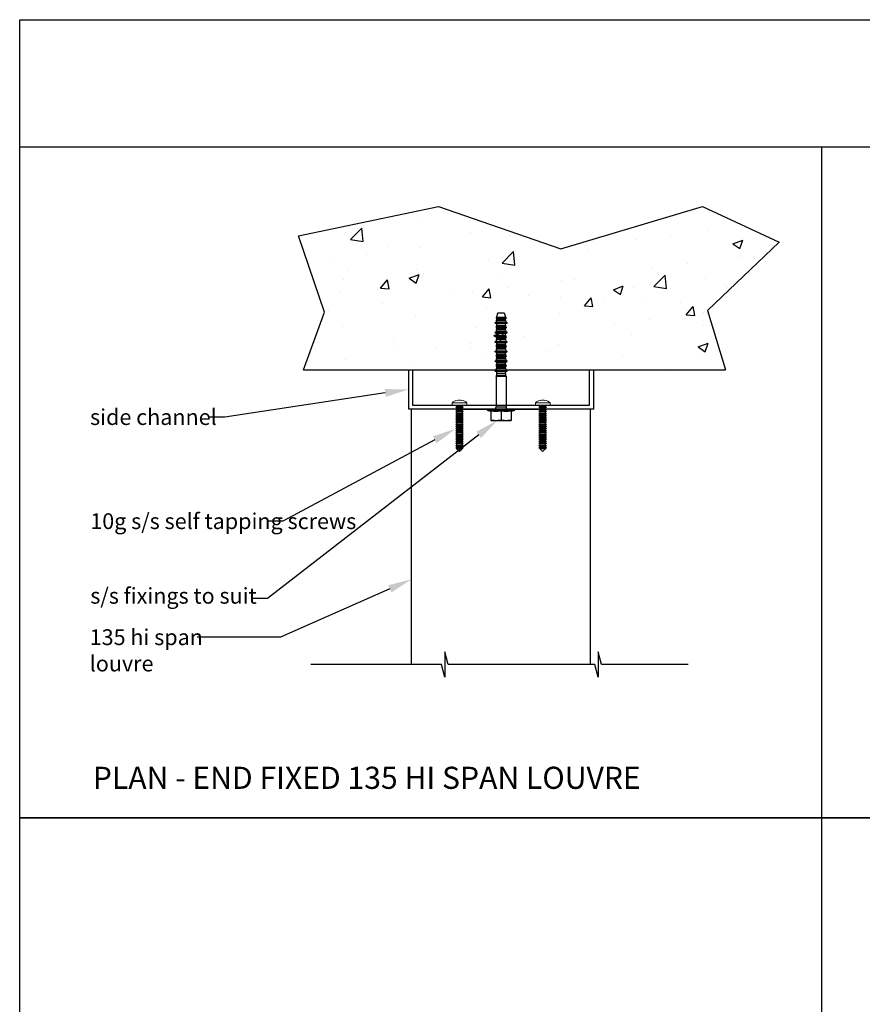
# Model space of a CAD drawing. Units: millimetres. Extents: x 19744 to 20848, y -295 to 987.
# Drawn here: x 19744 to 20278, y 363 to 987 of the extents above; entities that cross this region are included whole.
import ezdxf
from ezdxf import colors
from ezdxf.entities.mleader import LeaderData, LeaderLine
from ezdxf.math import Vec2, Vec3

# ---------------------------------------------------------------- set-up
doc = ezdxf.new("R2010")
doc.units = ezdxf.units.MM
doc.header["$MEASUREMENT"] = 0
doc.linetypes.add('DASHED2', pattern=[0.375, 0.25, -0.125])
doc.layers.add('Annotation', color=7, linetype='Continuous')
doc.layers.add('Template heading', color=7, linetype='Continuous')
doc.styles.get("Standard").update_dxf_attribs({"font": 'GIL_____.TTF', "height": 2})

msp = doc.modelspace()

# ---------------------------------------------------------------- hatches: boundary and pattern name
at = {"true_color": 0x939598}
h = msp.add_hatch(dxfattribs=at)
h.set_pattern_fill('AR-CONC', color=252, scale=9)
h.set_pattern_definition([(50, (6468.254, 0.04), (64.55342, -5.6477), [6.75, -74.25]), (355, (6468.254, 0.04), (-12.48762, 67.6973), [5.4, -59.4]), (100.45144, (6473.634, -0.43), (52.0658, 62.0496), [5.73662, -63.1028]), (46.1842, (6468.254, 18.04), (96.0517, -14.89674), [10.125, -111.375]), (96.6356, (6476.26, 16.8), (84.1196, 87.6707), [8.6049, -94.65424]), (351.1842, (6468.25, 18.04), (84.1196, 87.6707), [8.1, -89.1]), (21, (6477.254, 13.54), (53.72163, -36.2357), [6.75, -74.25]), (326, (6477.254, 13.54), (21.89838, 65.2635), [5.4, -59.4]), (71.45144, (6481.73, 10.52), (75.62, 29.0278), [5.73662, -63.1028]), (37.5, (6468.254, 0.043), (1.094387, 29.960447), [0, -58.68, 0, -60.3, 0, -59.625]), (7.5, (6468.254, 0.043), (23.67626, 35.497054), [0, -34.38, 0, -57.33, 0, -22.725]), (327.5, (6448.184, 0.043), (48.04402, -2.02994), [0, -22.5, 0, -70.2, 0, -93.15]), (317.5, (6439.184, 0.043), (52.48676, 9.00945), [0, -29.25, 0, -46.62, 0, -66.15])])
h.paths.add_polyline_path([(20009.38, 868.44), (19920.65, 849.88), (19937.16, 801.43), (19923.96, 765.03), (20191.12, 765.03), (20179.62, 802.46), (20225.01, 845.76), (20176.52, 868.44), (20086.76, 841.63)])
h.paths.add_polyline_path([(20046, 788.1), (20046.16, 786.96), (20051.84, 786.96), (20052, 788.1)], flags=0)

# ---------------------------------------------------------------- linework, layer by layer
for p, q in [((20046.29, 798.26), (20047.02, 800.99)), ((20047.02, 800.99), (20050.99, 800.99)), ((20050.99, 800.99), (20051.72, 798.26)), ((20045.1, 794.88), (20045.85, 795.17)), ((20045.1, 794.88), (20045.19, 794.56)), ((20045.1, 794.88), (20052.9, 794.88)), ((20045.19, 794.56), (20045.8, 794.33)), ((20045.19, 794.56), (20052.82, 794.56)), ((20045.8, 794.33), (20046, 794.18)), ((20045.8, 794.33), (20052.2, 794.33)), ((20045.85, 795.17), (20046, 795.28)), ((20045.85, 795.17), (20052.15, 795.17)), ((20045.88, 797.95), (20046.29, 798.26)), ((20045.88, 797.95), (20045.88, 797.63)), ((20045.88, 797.95), (20052.12, 797.95)), ((20045.88, 797.63), (20046.04, 797.5)), ((20045.88, 797.63), (20052.12, 797.63)), ((20046, 795.28), (20046.16, 796.42)), ((20046, 795.28), (20052, 795.28)), ((20046, 794.18), (20046.16, 793.04)), ((20046, 794.18), (20052, 794.18)), ((20046.04, 797.5), (20046.16, 796.65)), ((20046.04, 797.5), (20051.96, 797.5)), ((20046.04, 791.99), (20046.16, 792.84)), ((20046.16, 796.65), (20046.16, 796.42)), ((20046.16, 796.65), (20051.84, 796.65)), ((20046.16, 796.42), (20051.84, 796.42)), ((20046.16, 793.04), (20046.16, 792.84)), ((20046.16, 793.04), (20051.84, 793.04)), ((20046.16, 792.84), (20051.84, 792.84)), ((20046.29, 798.26), (20051.72, 798.26)), ((20051.72, 798.26), (20052.12, 797.95)), ((20051.84, 796.65), (20051.96, 797.5)), ((20051.84, 796.65), (20051.84, 796.42)), ((20051.84, 796.42), (20052, 795.28)), ((20051.84, 793.04), (20052, 794.18)), ((20051.84, 793.04), (20051.84, 792.84)), ((20051.84, 792.84), (20051.96, 791.99)), ((20051.96, 797.5), (20052.12, 797.63)), ((20052, 795.28), (20052.15, 795.17)), ((20052, 794.18), (20052.2, 794.33)), ((20052.12, 797.95), (20052.12, 797.63)), ((20052.15, 795.17), (20052.9, 794.88)), ((20052.2, 794.33), (20052.82, 794.56)), ((20052.82, 794.56), (20052.9, 794.88)), ((20045.1, 788.8), (20045.85, 789.09)), ((20045.1, 788.8), (20045.19, 788.48)), ((20045.1, 788.8), (20052.9, 788.8)), ((20045.19, 788.48), (20045.8, 788.25)), ((20045.19, 788.48), (20052.82, 788.48)), ((20045.8, 788.25), (20046, 788.1)), ((20045.8, 788.25), (20052.2, 788.25)), ((20045.85, 789.09), (20046, 789.2)), ((20045.85, 789.09), (20052.15, 789.09)), ((20045.88, 791.87), (20046.04, 791.99)), ((20045.88, 791.87), (20045.88, 791.55)), ((20045.88, 791.87), (20052.12, 791.87)), ((20045.88, 791.55), (20046.04, 791.42)), ((20045.88, 791.55), (20052.12, 791.55)), ((20045.88, 785.79), (20046.04, 785.91)), ((20046, 789.2), (20046.16, 790.34)), ((20046, 789.2), (20052, 789.2)), ((20046, 788.1), (20046.16, 786.96)), ((20046, 788.1), (20052, 788.1)), ((20046.04, 791.99), (20051.96, 791.99)), ((20046.04, 791.42), (20046.16, 790.57)), ((20046.04, 791.42), (20051.96, 791.42)), ((20046.04, 785.91), (20046.16, 786.76)), ((20046.04, 785.91), (20051.96, 785.91)), ((20046.16, 790.57), (20046.16, 790.34)), ((20046.16, 790.57), (20051.84, 790.57)), ((20046.16, 790.34), (20051.84, 790.34)), ((20046.16, 786.96), (20046.16, 786.76)), ((20046.16, 786.96), (20051.84, 786.96)), ((20046.16, 786.76), (20051.84, 786.76)), ((20051.84, 790.57), (20051.96, 791.42)), ((20051.84, 790.57), (20051.84, 790.34)), ((20051.84, 790.34), (20052, 789.2)), ((20051.84, 786.96), (20052, 788.1)), ((20051.84, 786.96), (20051.84, 786.76)), ((20051.84, 786.76), (20051.96, 785.91)), ((20051.96, 791.99), (20052.12, 791.87)), ((20051.96, 791.42), (20052.12, 791.55)), ((20051.96, 785.91), (20052.12, 785.79)), ((20052, 789.2), (20052.15, 789.09)), ((20052, 788.1), (20052.2, 788.25)), ((20052.12, 791.87), (20052.12, 791.55)), ((20052.15, 789.09), (20052.9, 788.8)), ((20052.2, 788.25), (20052.82, 788.48)), ((20052.82, 788.48), (20052.9, 788.8)), ((20045.1, 782.72), (20045.85, 783.01)), ((20045.1, 782.72), (20045.19, 782.4)), ((20045.1, 782.72), (20052.9, 782.72)), ((20045.19, 782.4), (20045.8, 782.17)), ((20045.19, 782.4), (20052.82, 782.4)), ((20045.8, 782.17), (20046, 782.02)), ((20045.8, 782.17), (20052.2, 782.17)), ((20045.85, 783.01), (20046, 783.12)), ((20045.85, 783.01), (20052.15, 783.01)), ((20045.88, 785.79), (20045.88, 785.47)), ((20045.88, 785.79), (20052.12, 785.79)), ((20045.88, 785.47), (20046.04, 785.34)), ((20045.88, 785.47), (20052.12, 785.47)), ((20045.88, 779.71), (20046.04, 779.83)), ((20045.88, 779.71), (20045.88, 779.39)), ((20045.88, 779.71), (20052.12, 779.71)), ((20046, 783.12), (20046.16, 784.26)), ((20046, 783.12), (20052, 783.12)), ((20046, 782.02), (20046.16, 780.88)), ((20046, 782.02), (20052, 782.02)), ((20046.04, 785.34), (20046.16, 784.49)), ((20046.04, 785.34), (20051.96, 785.34)), ((20046.04, 779.83), (20046.16, 780.68)), ((20046.04, 779.83), (20051.96, 779.83)), ((20046.16, 784.49), (20046.16, 784.26)), ((20046.16, 784.49), (20051.84, 784.49)), ((20046.16, 784.26), (20051.84, 784.26)), ((20046.16, 780.88), (20046.16, 780.68)), ((20046.16, 780.88), (20051.84, 780.88)), ((20046.16, 780.68), (20051.84, 780.68)), ((20051.84, 784.49), (20051.96, 785.34)), ((20051.84, 784.49), (20051.84, 784.26)), ((20051.84, 784.26), (20052, 783.12)), ((20051.84, 780.88), (20052, 782.02)), ((20051.84, 780.88), (20051.84, 780.68)), ((20051.84, 780.68), (20051.96, 779.83)), ((20051.96, 785.34), (20052.12, 785.47)), ((20051.96, 779.83), (20052.12, 779.71)), ((20052, 783.12), (20052.15, 783.01)), ((20052, 782.02), (20052.2, 782.17)), ((20052.12, 785.79), (20052.12, 785.47)), ((20052.12, 779.71), (20052.12, 779.39)), ((20052.15, 783.01), (20052.9, 782.72)), ((20052.2, 782.17), (20052.82, 782.4)), ((20052.82, 782.4), (20052.9, 782.72)), ((20045.1, 776.64), (20045.85, 776.93)), ((20045.1, 776.64), (20045.19, 776.32)), ((20045.1, 776.64), (20052.9, 776.64)), ((20045.19, 776.32), (20045.8, 776.09)), ((20045.19, 776.32), (20052.82, 776.32)), ((20045.8, 776.09), (20046, 775.94)), ((20045.8, 776.09), (20052.2, 776.09)), ((20045.85, 776.93), (20046, 777.04)), ((20045.85, 776.93), (20052.15, 776.93)), ((20045.88, 779.39), (20046.04, 779.26)), ((20045.88, 779.39), (20052.12, 779.39)), ((20045.88, 773.63), (20046.04, 773.75)), ((20045.88, 773.63), (20045.88, 773.31)), ((20045.88, 773.63), (20052.12, 773.63)), ((20046, 777.04), (20046.16, 778.18)), ((20046, 777.04), (20052, 777.04)), ((20046, 775.94), (20046.16, 774.8)), ((20046, 775.94), (20052, 775.94)), ((20046.04, 779.26), (20046.16, 778.41)), ((20046.04, 779.26), (20051.96, 779.26)), ((20046.04, 773.75), (20046.16, 774.6)), ((20046.04, 773.75), (20051.96, 773.75)), ((20046.16, 778.41), (20046.16, 778.18)), ((20046.16, 778.41), (20051.84, 778.41)), ((20046.16, 778.18), (20051.84, 778.18)), ((20046.16, 774.8), (20046.16, 774.6)), ((20046.16, 774.8), (20051.84, 774.8)), ((20046.16, 774.6), (20051.84, 774.6)), ((20051.84, 778.41), (20051.96, 779.26)), ((20051.84, 778.41), (20051.84, 778.18)), ((20051.84, 778.18), (20052, 777.04)), ((20051.84, 774.8), (20052, 775.94)), ((20051.84, 774.8), (20051.84, 774.6)), ((20051.84, 774.6), (20051.96, 773.75)), ((20051.96, 779.26), (20052.12, 779.39)), ((20051.96, 773.75), (20052.12, 773.63)), ((20052, 777.04), (20052.15, 776.93)), ((20052, 775.94), (20052.2, 776.09)), ((20052.12, 773.63), (20052.12, 773.31)), ((20052.15, 776.93), (20052.9, 776.64)), ((20052.2, 776.09), (20052.82, 776.32)), ((20052.82, 776.32), (20052.9, 776.64)), ((20045.1, 770.56), (20045.85, 770.85)), ((20045.1, 770.56), (20045.19, 770.24)), ((20045.1, 770.56), (20052.9, 770.56)), ((20045.19, 770.24), (20045.8, 770.01)), ((20045.19, 770.24), (20052.82, 770.24)), ((20045.8, 770.01), (20046, 769.86)), ((20045.8, 770.01), (20052.2, 770.01)), ((20045.85, 770.85), (20046, 770.96)), ((20045.85, 770.85), (20052.15, 770.85)), ((20045.88, 773.31), (20046.04, 773.18)), ((20045.88, 773.31), (20052.12, 773.31)), ((20045.88, 767.55), (20046.04, 767.67)), ((20045.88, 767.55), (20045.88, 767.23)), ((20045.88, 767.55), (20052.12, 767.55)), ((20045.88, 767.23), (20046.04, 767.1)), ((20045.88, 767.23), (20052.12, 767.23)), ((20046, 770.96), (20046.16, 772.1)), ((20046, 770.96), (20052, 770.96)), ((20046, 769.86), (20046.16, 768.72)), ((20046, 769.86), (20052, 769.86)), ((20046.04, 773.18), (20046.16, 772.33)), ((20046.04, 773.18), (20051.96, 773.18)), ((20046.04, 767.67), (20046.16, 768.52)), ((20046.04, 767.67), (20051.96, 767.67)), ((20046.04, 767.1), (20046.16, 766.25)), ((20046.04, 767.1), (20051.96, 767.1)), ((20046.16, 772.33), (20046.16, 772.1)), ((20046.16, 772.33), (20051.84, 772.33)), ((20046.16, 772.1), (20051.84, 772.1)), ((20046.16, 768.72), (20046.16, 768.52)), ((20046.16, 768.72), (20051.84, 768.72)), ((20046.16, 768.52), (20051.84, 768.52)), ((20051.84, 772.33), (20051.96, 773.18)), ((20051.84, 772.33), (20051.84, 772.1)), ((20051.84, 772.1), (20052, 770.96)), ((20051.84, 768.72), (20052, 769.86)), ((20051.84, 768.72), (20051.84, 768.52)), ((20051.84, 768.52), (20051.96, 767.67)), ((20051.84, 766.25), (20051.96, 767.1)), ((20051.96, 773.18), (20052.12, 773.31)), ((20051.96, 767.67), (20052.12, 767.55)), ((20051.96, 767.1), (20052.12, 767.23)), ((20052, 770.96), (20052.15, 770.85)), ((20052, 769.86), (20052.2, 770.01)), ((20052.12, 767.55), (20052.12, 767.23)), ((20052.15, 770.85), (20052.9, 770.56)), ((20052.2, 770.01), (20052.82, 770.24)), ((20052.82, 770.24), (20052.9, 770.56)), ((20045.1, 764.48), (20045.85, 764.77)), ((20045.1, 764.48), (20045.19, 764.16)), ((20045.1, 764.48), (20052.9, 764.48)), ((20045.19, 764.16), (20045.8, 763.93)), ((20045.19, 764.16), (20052.82, 764.16)), ((20045.8, 763.93), (20046, 763.78)), ((20045.8, 763.93), (20052.2, 763.93)), ((20045.85, 764.77), (20046, 764.88)), ((20045.85, 764.77), (20052.15, 764.77)), ((20045.88, 760.99), (20046.16, 761.44)), ((20045.88, 760.99), (20045.88, 741.39)), ((20045.88, 760.99), (20052.12, 760.99)), ((20046, 764.88), (20046.16, 766.02)), ((20046, 764.88), (20052, 764.88)), ((20046, 763.78), (20046.16, 762.64)), ((20046, 763.78), (20052, 763.78)), ((20046.16, 766.25), (20046.16, 766.02)), ((20046.16, 766.25), (20051.84, 766.25)), ((20046.16, 766.02), (20051.84, 766.02)), ((20046.16, 762.64), (20046.16, 761.44)), ((20046.16, 762.64), (20051.84, 762.64)), ((20046.16, 761.44), (20051.84, 761.44)), ((20051.84, 766.25), (20051.84, 766.02)), ((20051.84, 766.02), (20052, 764.88)), ((20051.84, 762.64), (20052, 763.78)), ((20051.84, 762.64), (20051.84, 761.44)), ((20051.84, 761.44), (20052.12, 760.99)), ((20052, 764.88), (20052.15, 764.77)), ((20052, 763.78), (20052.2, 763.93)), ((20052.12, 760.99), (20052.12, 741.39)), ((20052.15, 764.77), (20052.9, 764.48)), ((20052.2, 763.93), (20052.82, 764.16)), ((20052.82, 764.16), (20052.9, 764.48)), ((20040.61, 739.23), (20042.6, 738.78)), ((20040.61, 739.23), (20057.39, 739.23)), ((20040.68, 740.03), (20057.32, 740.03)), ((20042.6, 739), (20042.6, 732.91)), ((20042.6, 739), (20043.25, 738.92)), ((20043.25, 738.92), (20043.86, 738.86)), ((20043.86, 738.86), (20044.43, 738.82)), ((20044.43, 738.82), (20044.99, 738.79)), ((20044.99, 738.79), (20045.53, 738.78)), ((20045.53, 738.78), (20046.07, 738.78)), ((20045.88, 741.39), (20052.12, 741.39)), ((20046.07, 738.78), (20046.62, 738.79)), ((20046.62, 738.79), (20047.17, 738.82)), ((20047.17, 738.82), (20047.75, 738.86)), ((20047.75, 738.86), (20048.36, 738.92)), ((20048.36, 738.92), (20049, 739)), ((20049, 739), (20049, 733.11)), ((20049, 739), (20049.65, 738.92)), ((20049.65, 738.92), (20050.26, 738.86)), ((20050.26, 738.86), (20050.83, 738.82)), ((20050.83, 738.82), (20051.39, 738.79)), ((20051.39, 738.79), (20051.93, 738.78)), ((20051.93, 738.78), (20052.47, 738.78)), ((20052.47, 738.78), (20053.02, 738.79)), ((20053.02, 738.79), (20053.57, 738.82)), ((20053.57, 738.82), (20054.15, 738.86)), ((20054.15, 738.86), (20054.76, 738.92)), ((20054.76, 738.92), (20055.4, 739)), ((20055.4, 738.78), (20057.39, 739.23)), ((20055.4, 739), (20055.4, 732.91)), ((20042.6, 733.11), (20043.1, 733.06)), ((20042.6, 732.91), (20055.4, 732.91)), ((20043.1, 733.06), (20043.57, 733.01)), ((20043.57, 733.01), (20044.03, 732.97)), ((20044.03, 732.97), (20044.48, 732.94)), ((20044.48, 732.94), (20044.92, 732.92)), ((20044.92, 732.92), (20045.36, 732.91)), ((20045.36, 732.91), (20045.8, 732.91)), ((20045.8, 732.91), (20046.24, 732.91)), ((20046.24, 732.91), (20046.68, 732.92)), ((20046.68, 732.92), (20047.12, 732.94)), ((20047.12, 732.94), (20047.57, 732.97)), ((20047.57, 732.97), (20048.03, 733.01)), ((20048.03, 733.01), (20048.51, 733.06)), ((20048.51, 733.06), (20049, 733.11)), ((20049, 733.11), (20049.5, 733.06)), ((20049.5, 733.06), (20049.97, 733.01)), ((20049.97, 733.01), (20050.43, 732.97)), ((20050.43, 732.97), (20050.88, 732.94)), ((20050.88, 732.94), (20051.32, 732.92)), ((20051.32, 732.92), (20051.76, 732.91)), ((20051.76, 732.91), (20052.2, 732.91)), ((20052.2, 732.91), (20052.64, 732.91)), ((20052.64, 732.91), (20053.08, 732.92)), ((20053.08, 732.92), (20053.52, 732.94)), ((20053.52, 732.94), (20053.97, 732.97)), ((20053.97, 732.97), (20054.43, 733.01)), ((20054.43, 733.01), (20054.91, 733.06)), ((20054.91, 733.06), (20055.4, 733.11))]:
    msp.add_line(p, q)
at = {"color": 7, "linetype": 'Continuous', "lineweight": 15}
for p, q in [((20018, 743.93), (20018, 742.53)), ((20027.3, 743.93), (20018, 743.93)), ((20027.3, 742.53), (20018, 742.53)), ((20021.22, 745.58), (20021.22, 745.74)), ((20024.07, 745.74), (20024.07, 745.58)), ((20027.3, 742.53), (20027.3, 743.93)), ((20070.71, 743.93), (20070.71, 742.53)), ((20080.01, 743.93), (20070.71, 743.93)), ((20080.01, 742.53), (20070.71, 742.53)), ((20073.93, 745.58), (20073.93, 745.74)), ((20076.78, 745.74), (20076.78, 745.58)), ((20080.01, 742.53), (20080.01, 743.93))]:
    msp.add_line(p, q, dxfattribs=at)
at = {"linetype": 'DASHED2'}
for p, q in [((20020.3, 742.53), (20020.8, 742.29)), ((20020.8, 742.29), (20020.8, 741.39)), ((20024.5, 742.29), (20020.8, 742.29)), ((20024.5, 742.29), (20025, 742.53)), ((20024.5, 741.39), (20024.5, 742.29)), ((20073.01, 742.53), (20073.51, 742.29)), ((20073.51, 742.29), (20073.51, 741.39)), ((20077.21, 742.29), (20073.51, 742.29)), ((20077.21, 742.29), (20077.71, 742.53)), ((20077.21, 741.39), (20077.21, 742.29)), ((20020.8, 741.39), (20020.3, 741.19)), ((20020.3, 741.19), (20020.3, 741.18)), ((20025, 741.19), (20020.3, 741.19)), ((20020.3, 741.18), (20020.8, 740.94)), ((20025, 741.18), (20020.3, 741.18)), ((20020.8, 740.04), (20020.3, 739.84)), ((20020.3, 739.84), (20020.3, 739.83)), ((20025, 739.84), (20020.3, 739.84)), ((20020.3, 739.83), (20020.8, 739.59)), ((20025, 739.83), (20020.3, 739.83)), ((20020.8, 738.69), (20020.3, 738.49)), ((20020.3, 738.49), (20020.3, 738.48)), ((20025, 738.49), (20020.3, 738.49)), ((20020.3, 738.48), (20020.8, 738.24)), ((20025, 738.48), (20020.3, 738.48)), ((20020.8, 737.34), (20020.3, 737.14)), ((20020.3, 737.14), (20020.3, 737.13)), ((20025, 737.14), (20020.3, 737.14)), ((20020.3, 737.13), (20020.8, 736.89)), ((20025, 737.13), (20020.3, 737.13)), ((20020.8, 735.99), (20020.3, 735.79)), ((20024.5, 741.39), (20020.8, 741.39)), ((20020.8, 740.94), (20020.8, 740.04)), ((20024.5, 740.94), (20020.8, 740.94)), ((20024.5, 740.04), (20020.8, 740.04)), ((20020.8, 739.59), (20020.8, 738.69)), ((20024.5, 739.59), (20020.8, 739.59)), ((20024.5, 738.69), (20020.8, 738.69)), ((20020.8, 738.24), (20020.8, 737.34)), ((20024.5, 738.24), (20020.8, 738.24)), ((20024.5, 737.34), (20020.8, 737.34)), ((20020.8, 736.89), (20020.8, 735.99)), ((20024.5, 736.89), (20020.8, 736.89)), ((20024.5, 735.99), (20020.8, 735.99)), ((20025, 741.19), (20024.5, 741.39)), ((20024.5, 740.94), (20025, 741.18)), ((20024.5, 740.04), (20024.5, 740.94)), ((20025, 739.84), (20024.5, 740.04)), ((20024.5, 739.59), (20025, 739.83)), ((20024.5, 738.69), (20024.5, 739.59)), ((20025, 738.49), (20024.5, 738.69)), ((20024.5, 738.24), (20025, 738.48)), ((20024.5, 737.34), (20024.5, 738.24)), ((20025, 737.14), (20024.5, 737.34)), ((20024.5, 736.89), (20025, 737.13)), ((20024.5, 735.99), (20024.5, 736.89)), ((20025, 735.79), (20024.5, 735.99)), ((20025, 741.18), (20025, 741.19)), ((20025, 739.83), (20025, 739.84)), ((20025, 738.48), (20025, 738.49)), ((20025, 737.13), (20025, 737.14)), ((20073.51, 741.39), (20073.01, 741.19)), ((20073.01, 741.19), (20073.01, 741.18)), ((20077.71, 741.19), (20073.01, 741.19)), ((20073.01, 741.18), (20073.51, 740.94)), ((20077.71, 741.18), (20073.01, 741.18)), ((20073.51, 740.04), (20073.01, 739.84)), ((20073.01, 739.84), (20073.01, 739.83)), ((20077.71, 739.84), (20073.01, 739.84)), ((20073.01, 739.83), (20073.51, 739.59)), ((20077.71, 739.83), (20073.01, 739.83)), ((20073.51, 738.69), (20073.01, 738.49)), ((20073.01, 738.49), (20073.01, 738.48)), ((20077.71, 738.49), (20073.01, 738.49)), ((20073.01, 738.48), (20073.51, 738.24)), ((20077.71, 738.48), (20073.01, 738.48)), ((20073.51, 737.34), (20073.01, 737.14)), ((20073.01, 737.14), (20073.01, 737.13)), ((20077.71, 737.14), (20073.01, 737.14)), ((20073.01, 737.13), (20073.51, 736.89)), ((20077.71, 737.13), (20073.01, 737.13)), ((20073.51, 735.99), (20073.01, 735.79)), ((20077.21, 741.39), (20073.51, 741.39)), ((20073.51, 740.94), (20073.51, 740.04)), ((20077.21, 740.94), (20073.51, 740.94)), ((20077.21, 740.04), (20073.51, 740.04)), ((20073.51, 739.59), (20073.51, 738.69)), ((20077.21, 739.59), (20073.51, 739.59)), ((20077.21, 738.69), (20073.51, 738.69)), ((20073.51, 738.24), (20073.51, 737.34)), ((20077.21, 738.24), (20073.51, 738.24)), ((20077.21, 737.34), (20073.51, 737.34)), ((20073.51, 736.89), (20073.51, 735.99)), ((20077.21, 736.89), (20073.51, 736.89)), ((20077.21, 735.99), (20073.51, 735.99)), ((20077.71, 741.19), (20077.21, 741.39)), ((20077.21, 740.94), (20077.71, 741.18)), ((20077.21, 740.04), (20077.21, 740.94)), ((20077.71, 739.84), (20077.21, 740.04)), ((20077.21, 739.59), (20077.71, 739.83)), ((20077.21, 738.69), (20077.21, 739.59)), ((20077.71, 738.49), (20077.21, 738.69)), ((20077.21, 738.24), (20077.71, 738.48)), ((20077.21, 737.34), (20077.21, 738.24)), ((20077.71, 737.14), (20077.21, 737.34)), ((20077.21, 736.89), (20077.71, 737.13)), ((20077.21, 735.99), (20077.21, 736.89)), ((20077.71, 735.79), (20077.21, 735.99)), ((20077.71, 741.18), (20077.71, 741.19)), ((20077.71, 739.83), (20077.71, 739.84)), ((20077.71, 738.48), (20077.71, 738.49)), ((20077.71, 737.13), (20077.71, 737.14)), ((20020.3, 735.79), (20020.3, 735.78)), ((20025, 735.79), (20020.3, 735.79)), ((20020.3, 735.78), (20020.8, 735.54)), ((20025, 735.78), (20020.3, 735.78)), ((20020.8, 734.64), (20020.3, 734.44)), ((20020.3, 734.44), (20020.3, 734.43)), ((20025, 734.44), (20020.3, 734.44)), ((20020.3, 734.43), (20020.8, 734.19)), ((20025, 734.43), (20020.3, 734.43)), ((20020.8, 733.29), (20020.3, 733.09)), ((20020.3, 733.09), (20020.3, 733.08)), ((20025, 733.09), (20020.3, 733.09)), ((20020.3, 733.08), (20020.8, 732.84)), ((20025, 733.08), (20020.3, 733.08)), ((20020.8, 731.94), (20020.3, 731.74)), ((20020.3, 731.74), (20020.3, 731.73)), ((20025, 731.74), (20020.3, 731.74)), ((20020.3, 731.73), (20020.8, 731.49)), ((20025, 731.73), (20020.3, 731.73)), ((20020.8, 730.59), (20020.3, 730.39)), ((20020.3, 730.39), (20020.3, 730.38)), ((20025, 730.39), (20020.3, 730.39)), ((20020.3, 730.38), (20020.8, 730.14)), ((20025, 730.38), (20020.3, 730.38)), ((20020.8, 735.54), (20020.8, 734.64)), ((20024.5, 735.54), (20020.8, 735.54)), ((20024.5, 734.64), (20020.8, 734.64)), ((20020.8, 734.19), (20020.8, 733.29)), ((20024.5, 734.19), (20020.8, 734.19)), ((20024.5, 733.29), (20020.8, 733.29)), ((20020.8, 732.84), (20020.8, 731.94)), ((20024.5, 732.84), (20020.8, 732.84)), ((20024.5, 731.94), (20020.8, 731.94)), ((20020.8, 731.49), (20020.8, 730.59)), ((20024.5, 731.49), (20020.8, 731.49)), ((20024.5, 730.59), (20020.8, 730.59)), ((20020.8, 730.14), (20020.8, 729.24)), ((20024.5, 730.14), (20020.8, 730.14)), ((20024.5, 735.54), (20025, 735.78)), ((20024.5, 734.64), (20024.5, 735.54)), ((20025, 734.44), (20024.5, 734.64)), ((20024.5, 734.19), (20025, 734.43)), ((20024.5, 733.29), (20024.5, 734.19)), ((20025, 733.09), (20024.5, 733.29)), ((20024.5, 732.84), (20025, 733.08)), ((20024.5, 731.94), (20024.5, 732.84)), ((20025, 731.74), (20024.5, 731.94)), ((20024.5, 731.49), (20025, 731.73)), ((20024.5, 730.59), (20024.5, 731.49)), ((20025, 730.39), (20024.5, 730.59)), ((20024.5, 730.14), (20025, 730.38)), ((20024.5, 729.24), (20024.5, 730.14)), ((20025, 735.78), (20025, 735.79)), ((20025, 734.43), (20025, 734.44)), ((20025, 733.08), (20025, 733.09)), ((20025, 731.73), (20025, 731.74)), ((20025, 730.38), (20025, 730.39)), ((20073.01, 735.79), (20073.01, 735.78)), ((20077.71, 735.79), (20073.01, 735.79)), ((20073.01, 735.78), (20073.51, 735.54)), ((20077.71, 735.78), (20073.01, 735.78)), ((20073.51, 734.64), (20073.01, 734.44)), ((20073.01, 734.44), (20073.01, 734.43)), ((20077.71, 734.44), (20073.01, 734.44)), ((20073.01, 734.43), (20073.51, 734.19)), ((20077.71, 734.43), (20073.01, 734.43)), ((20073.51, 733.29), (20073.01, 733.09)), ((20073.01, 733.09), (20073.01, 733.08)), ((20077.71, 733.09), (20073.01, 733.09)), ((20073.01, 733.08), (20073.51, 732.84)), ((20077.71, 733.08), (20073.01, 733.08)), ((20073.51, 731.94), (20073.01, 731.74)), ((20073.01, 731.74), (20073.01, 731.73)), ((20077.71, 731.74), (20073.01, 731.74)), ((20073.01, 731.73), (20073.51, 731.49)), ((20077.71, 731.73), (20073.01, 731.73)), ((20073.51, 730.59), (20073.01, 730.39)), ((20073.01, 730.39), (20073.01, 730.38)), ((20077.71, 730.39), (20073.01, 730.39)), ((20073.01, 730.38), (20073.51, 730.14)), ((20077.71, 730.38), (20073.01, 730.38)), ((20073.51, 735.54), (20073.51, 734.64)), ((20077.21, 735.54), (20073.51, 735.54)), ((20077.21, 734.64), (20073.51, 734.64)), ((20073.51, 734.19), (20073.51, 733.29)), ((20077.21, 734.19), (20073.51, 734.19)), ((20077.21, 733.29), (20073.51, 733.29)), ((20073.51, 732.84), (20073.51, 731.94)), ((20077.21, 732.84), (20073.51, 732.84)), ((20077.21, 731.94), (20073.51, 731.94)), ((20073.51, 731.49), (20073.51, 730.59)), ((20077.21, 731.49), (20073.51, 731.49)), ((20077.21, 730.59), (20073.51, 730.59)), ((20073.51, 730.14), (20073.51, 729.24)), ((20077.21, 730.14), (20073.51, 730.14)), ((20077.21, 735.54), (20077.71, 735.78)), ((20077.21, 734.64), (20077.21, 735.54)), ((20077.71, 734.44), (20077.21, 734.64)), ((20077.21, 734.19), (20077.71, 734.43)), ((20077.21, 733.29), (20077.21, 734.19)), ((20077.71, 733.09), (20077.21, 733.29)), ((20077.21, 732.84), (20077.71, 733.08)), ((20077.21, 731.94), (20077.21, 732.84)), ((20077.71, 731.74), (20077.21, 731.94)), ((20077.21, 731.49), (20077.71, 731.73)), ((20077.21, 730.59), (20077.21, 731.49)), ((20077.71, 730.39), (20077.21, 730.59)), ((20077.21, 730.14), (20077.71, 730.38)), ((20077.21, 729.24), (20077.21, 730.14)), ((20077.71, 735.78), (20077.71, 735.79)), ((20077.71, 734.43), (20077.71, 734.44)), ((20077.71, 733.08), (20077.71, 733.09)), ((20077.71, 731.73), (20077.71, 731.74)), ((20077.71, 730.38), (20077.71, 730.39)), ((20020.8, 729.24), (20020.3, 729.04)), ((20020.3, 729.04), (20020.3, 729.03)), ((20025, 729.04), (20020.3, 729.04)), ((20020.3, 729.03), (20020.8, 728.79)), ((20025, 729.03), (20020.3, 729.03)), ((20020.8, 727.89), (20020.3, 727.69)), ((20020.3, 727.69), (20020.3, 727.68)), ((20025, 727.69), (20020.3, 727.69)), ((20020.3, 727.68), (20020.8, 727.44)), ((20025, 727.68), (20020.3, 727.68)), ((20020.8, 726.54), (20020.3, 726.34)), ((20020.3, 726.34), (20020.3, 726.33)), ((20025, 726.34), (20020.3, 726.34)), ((20020.3, 726.33), (20020.8, 726.09)), ((20025, 726.33), (20020.3, 726.33)), ((20020.8, 725.19), (20020.3, 724.99)), ((20020.3, 724.99), (20020.3, 724.98)), ((20025, 724.99), (20020.3, 724.99)), ((20020.3, 724.98), (20020.8, 724.74)), ((20025, 724.98), (20020.3, 724.98)), ((20020.8, 723.84), (20020.3, 723.64)), ((20020.3, 723.64), (20020.3, 723.63)), ((20025, 723.64), (20020.3, 723.64)), ((20020.3, 723.63), (20020.8, 723.39)), ((20025, 723.63), (20020.3, 723.63)), ((20024.5, 729.24), (20020.8, 729.24)), ((20020.8, 728.79), (20020.8, 727.89)), ((20024.5, 728.79), (20020.8, 728.79)), ((20024.5, 727.89), (20020.8, 727.89)), ((20020.8, 727.44), (20020.8, 726.54)), ((20024.5, 727.44), (20020.8, 727.44)), ((20024.5, 726.54), (20020.8, 726.54)), ((20020.8, 726.09), (20020.8, 725.19)), ((20024.5, 726.09), (20020.8, 726.09)), ((20024.5, 725.19), (20020.8, 725.19)), ((20020.8, 724.74), (20020.8, 723.84)), ((20024.5, 724.74), (20020.8, 724.74)), ((20024.5, 723.84), (20020.8, 723.84)), ((20025, 729.04), (20024.5, 729.24)), ((20024.5, 728.79), (20025, 729.03)), ((20024.5, 727.89), (20024.5, 728.79)), ((20025, 727.69), (20024.5, 727.89)), ((20024.5, 727.44), (20025, 727.68)), ((20024.5, 726.54), (20024.5, 727.44)), ((20025, 726.34), (20024.5, 726.54)), ((20024.5, 726.09), (20025, 726.33)), ((20024.5, 725.19), (20024.5, 726.09)), ((20025, 724.99), (20024.5, 725.19)), ((20024.5, 724.74), (20025, 724.98)), ((20024.5, 723.84), (20024.5, 724.74)), ((20025, 723.64), (20024.5, 723.84)), ((20024.5, 723.39), (20025, 723.63)), ((20025, 729.03), (20025, 729.04)), ((20025, 727.68), (20025, 727.69)), ((20025, 726.33), (20025, 726.34)), ((20025, 724.98), (20025, 724.99)), ((20025, 723.63), (20025, 723.64)), ((20073.51, 729.24), (20073.01, 729.04)), ((20073.01, 729.04), (20073.01, 729.03)), ((20077.71, 729.04), (20073.01, 729.04)), ((20073.01, 729.03), (20073.51, 728.79)), ((20077.71, 729.03), (20073.01, 729.03)), ((20073.51, 727.89), (20073.01, 727.69)), ((20073.01, 727.69), (20073.01, 727.68)), ((20077.71, 727.69), (20073.01, 727.69)), ((20073.01, 727.68), (20073.51, 727.44)), ((20077.71, 727.68), (20073.01, 727.68)), ((20073.51, 726.54), (20073.01, 726.34)), ((20073.01, 726.34), (20073.01, 726.33)), ((20077.71, 726.34), (20073.01, 726.34)), ((20073.01, 726.33), (20073.51, 726.09)), ((20077.71, 726.33), (20073.01, 726.33)), ((20073.51, 725.19), (20073.01, 724.99)), ((20073.01, 724.99), (20073.01, 724.98)), ((20077.71, 724.99), (20073.01, 724.99)), ((20073.01, 724.98), (20073.51, 724.74)), ((20077.71, 724.98), (20073.01, 724.98)), ((20073.51, 723.84), (20073.01, 723.64)), ((20073.01, 723.64), (20073.01, 723.63)), ((20077.71, 723.64), (20073.01, 723.64)), ((20073.01, 723.63), (20073.51, 723.39)), ((20077.71, 723.63), (20073.01, 723.63)), ((20077.21, 729.24), (20073.51, 729.24)), ((20073.51, 728.79), (20073.51, 727.89)), ((20077.21, 728.79), (20073.51, 728.79)), ((20077.21, 727.89), (20073.51, 727.89)), ((20073.51, 727.44), (20073.51, 726.54)), ((20077.21, 727.44), (20073.51, 727.44)), ((20077.21, 726.54), (20073.51, 726.54)), ((20073.51, 726.09), (20073.51, 725.19)), ((20077.21, 726.09), (20073.51, 726.09)), ((20077.21, 725.19), (20073.51, 725.19)), ((20073.51, 724.74), (20073.51, 723.84)), ((20077.21, 724.74), (20073.51, 724.74)), ((20077.21, 723.84), (20073.51, 723.84)), ((20077.71, 729.04), (20077.21, 729.24)), ((20077.21, 728.79), (20077.71, 729.03)), ((20077.21, 727.89), (20077.21, 728.79)), ((20077.71, 727.69), (20077.21, 727.89)), ((20077.21, 727.44), (20077.71, 727.68)), ((20077.21, 726.54), (20077.21, 727.44)), ((20077.71, 726.34), (20077.21, 726.54)), ((20077.21, 726.09), (20077.71, 726.33)), ((20077.21, 725.19), (20077.21, 726.09)), ((20077.71, 724.99), (20077.21, 725.19)), ((20077.21, 724.74), (20077.71, 724.98)), ((20077.21, 723.84), (20077.21, 724.74)), ((20077.71, 723.64), (20077.21, 723.84)), ((20077.21, 723.39), (20077.71, 723.63)), ((20077.71, 729.03), (20077.71, 729.04)), ((20077.71, 727.68), (20077.71, 727.69)), ((20077.71, 726.33), (20077.71, 726.34)), ((20077.71, 724.98), (20077.71, 724.99)), ((20077.71, 723.63), (20077.71, 723.64)), ((20020.8, 722.49), (20020.3, 722.29)), ((20020.3, 722.29), (20020.3, 722.28)), ((20025, 722.29), (20020.3, 722.29)), ((20020.3, 722.28), (20020.8, 722.04)), ((20025, 722.28), (20020.3, 722.28)), ((20020.8, 721.14), (20020.3, 720.94)), ((20020.3, 720.94), (20020.3, 720.93)), ((20025, 720.94), (20020.3, 720.94)), ((20020.3, 720.93), (20020.8, 720.69)), ((20025, 720.93), (20020.3, 720.93)), ((20020.8, 719.79), (20020.3, 719.59)), ((20020.3, 719.59), (20020.3, 719.58)), ((20025, 719.59), (20020.3, 719.59)), ((20020.3, 719.58), (20020.8, 719.34)), ((20025, 719.58), (20020.3, 719.58)), ((20020.8, 718.44), (20020.3, 718.24)), ((20020.3, 718.24), (20020.3, 718.23)), ((20025, 718.24), (20020.3, 718.24)), ((20020.3, 718.23), (20020.8, 717.99)), ((20025, 718.23), (20020.3, 718.23)), ((20024.5, 723.39), (20020.8, 723.39)), ((20020.8, 723.39), (20020.8, 722.49)), ((20024.5, 722.49), (20020.8, 722.49)), ((20020.8, 722.04), (20020.8, 721.14)), ((20024.5, 722.04), (20020.8, 722.04)), ((20024.5, 721.14), (20020.8, 721.14)), ((20020.8, 720.69), (20020.8, 719.79)), ((20024.5, 720.69), (20020.8, 720.69)), ((20024.5, 719.79), (20020.8, 719.79)), ((20020.8, 719.34), (20020.8, 718.44)), ((20024.5, 719.34), (20020.8, 719.34)), ((20024.5, 718.44), (20020.8, 718.44)), ((20020.8, 717.99), (20020.8, 717.09)), ((20024.5, 717.99), (20020.8, 717.99)), ((20024.5, 722.49), (20024.5, 723.39)), ((20025, 722.29), (20024.5, 722.49)), ((20024.5, 722.04), (20025, 722.28)), ((20024.5, 721.14), (20024.5, 722.04)), ((20025, 720.94), (20024.5, 721.14)), ((20024.5, 720.69), (20025, 720.93)), ((20024.5, 719.79), (20024.5, 720.69)), ((20025, 719.59), (20024.5, 719.79)), ((20024.5, 719.34), (20025, 719.58)), ((20024.5, 718.44), (20024.5, 719.34)), ((20025, 718.24), (20024.5, 718.44)), ((20024.5, 717.99), (20025, 718.23)), ((20024.5, 717.09), (20024.5, 717.99)), ((20025, 722.28), (20025, 722.29)), ((20025, 720.93), (20025, 720.94)), ((20025, 719.58), (20025, 719.59)), ((20025, 718.23), (20025, 718.24)), ((20073.51, 722.49), (20073.01, 722.29)), ((20073.01, 722.29), (20073.01, 722.28)), ((20077.71, 722.29), (20073.01, 722.29)), ((20073.01, 722.28), (20073.51, 722.04)), ((20077.71, 722.28), (20073.01, 722.28)), ((20073.51, 721.14), (20073.01, 720.94)), ((20073.01, 720.94), (20073.01, 720.93)), ((20077.71, 720.94), (20073.01, 720.94)), ((20073.01, 720.93), (20073.51, 720.69)), ((20077.71, 720.93), (20073.01, 720.93)), ((20073.51, 719.79), (20073.01, 719.59)), ((20073.01, 719.59), (20073.01, 719.58)), ((20077.71, 719.59), (20073.01, 719.59)), ((20073.01, 719.58), (20073.51, 719.34)), ((20077.71, 719.58), (20073.01, 719.58)), ((20073.51, 718.44), (20073.01, 718.24)), ((20073.01, 718.24), (20073.01, 718.23)), ((20077.71, 718.24), (20073.01, 718.24)), ((20073.01, 718.23), (20073.51, 717.99)), ((20077.71, 718.23), (20073.01, 718.23)), ((20077.21, 723.39), (20073.51, 723.39)), ((20073.51, 723.39), (20073.51, 722.49)), ((20077.21, 722.49), (20073.51, 722.49)), ((20073.51, 722.04), (20073.51, 721.14)), ((20077.21, 722.04), (20073.51, 722.04)), ((20077.21, 721.14), (20073.51, 721.14)), ((20073.51, 720.69), (20073.51, 719.79)), ((20077.21, 720.69), (20073.51, 720.69)), ((20077.21, 719.79), (20073.51, 719.79)), ((20073.51, 719.34), (20073.51, 718.44)), ((20077.21, 719.34), (20073.51, 719.34)), ((20077.21, 718.44), (20073.51, 718.44)), ((20073.51, 717.99), (20073.51, 717.09)), ((20077.21, 717.99), (20073.51, 717.99)), ((20077.21, 722.49), (20077.21, 723.39)), ((20077.71, 722.29), (20077.21, 722.49)), ((20077.21, 722.04), (20077.71, 722.28)), ((20077.21, 721.14), (20077.21, 722.04)), ((20077.71, 720.94), (20077.21, 721.14)), ((20077.21, 720.69), (20077.71, 720.93)), ((20077.21, 719.79), (20077.21, 720.69)), ((20077.71, 719.59), (20077.21, 719.79)), ((20077.21, 719.34), (20077.71, 719.58)), ((20077.21, 718.44), (20077.21, 719.34)), ((20077.71, 718.24), (20077.21, 718.44)), ((20077.21, 717.99), (20077.71, 718.23)), ((20077.21, 717.09), (20077.21, 717.99)), ((20077.71, 722.28), (20077.71, 722.29)), ((20077.71, 720.93), (20077.71, 720.94)), ((20077.71, 719.58), (20077.71, 719.59)), ((20077.71, 718.23), (20077.71, 718.24)), ((20020.8, 717.09), (20020.3, 716.89)), ((20020.3, 716.89), (20020.3, 716.88)), ((20025, 716.89), (20020.3, 716.89)), ((20020.3, 716.88), (20020.8, 716.64)), ((20025, 716.88), (20020.3, 716.88)), ((20020.8, 715.74), (20020.3, 715.54)), ((20020.3, 715.54), (20020.3, 715.53)), ((20025, 715.54), (20020.3, 715.54)), ((20020.3, 715.53), (20020.8, 715.29)), ((20025, 715.53), (20020.3, 715.53)), ((20024.5, 717.09), (20020.8, 717.09)), ((20020.8, 716.64), (20020.8, 715.74)), ((20024.5, 716.64), (20020.8, 716.64)), ((20024.5, 715.74), (20020.8, 715.74)), ((20020.8, 715.29), (20020.8, 715)), ((20024.5, 715.29), (20020.8, 715.29)), ((20020.8, 715), (20022.65, 713.15)), ((20020.8, 715), (20024.5, 715)), ((20022.65, 713.15), (20024.5, 715)), ((20025, 716.89), (20024.5, 717.09)), ((20024.5, 716.64), (20025, 716.88)), ((20024.5, 715.74), (20024.5, 716.64)), ((20025, 715.54), (20024.5, 715.74)), ((20024.5, 715.29), (20025, 715.53)), ((20024.5, 715), (20024.5, 715.29)), ((20025, 716.88), (20025, 716.89)), ((20025, 715.53), (20025, 715.54)), ((20073.51, 717.09), (20073.01, 716.89)), ((20073.01, 716.89), (20073.01, 716.88)), ((20077.71, 716.89), (20073.01, 716.89)), ((20073.01, 716.88), (20073.51, 716.64)), ((20077.71, 716.88), (20073.01, 716.88)), ((20073.51, 715.74), (20073.01, 715.54)), ((20073.01, 715.54), (20073.01, 715.53)), ((20077.71, 715.54), (20073.01, 715.54)), ((20073.01, 715.53), (20073.51, 715.29)), ((20077.71, 715.53), (20073.01, 715.53)), ((20077.21, 717.09), (20073.51, 717.09)), ((20073.51, 716.64), (20073.51, 715.74)), ((20077.21, 716.64), (20073.51, 716.64)), ((20077.21, 715.74), (20073.51, 715.74)), ((20073.51, 715.29), (20073.51, 715)), ((20077.21, 715.29), (20073.51, 715.29)), ((20073.51, 715), (20075.36, 713.15)), ((20073.51, 715), (20077.21, 715)), ((20075.36, 713.15), (20077.21, 715)), ((20077.71, 716.89), (20077.21, 717.09)), ((20077.21, 716.64), (20077.71, 716.88)), ((20077.21, 715.74), (20077.21, 716.64)), ((20077.71, 715.54), (20077.21, 715.74)), ((20077.21, 715.29), (20077.71, 715.53)), ((20077.21, 715), (20077.21, 715.29)), ((20077.71, 716.88), (20077.71, 716.89)), ((20077.71, 715.53), (20077.71, 715.54))]:
    msp.add_line(p, q, dxfattribs=at)
for points in [[(20251.98, 906.21), (20251.98, -295.07)], [(19992.31, 578.24), (19992.31, 740.03)], [(20105.69, 578.24), (20105.69, 740.03)], [(20167.4, 578.24), (20112.65, 578.24), (20110.5, 586.24), (20110.5, 570.24), (20108.36, 578.24), (20015.56, 578.24), (20013.42, 586.24), (20013.42, 570.24), (20011.27, 578.24), (19928.58, 578.24)]]:
    msp.add_lwpolyline(points)
at = {"color": 9}
msp.add_lwpolyline([(19923.96, 765.03), (19937.16, 801.43), (19920.65, 849.88), (20009.38, 868.44), (20086.76, 841.63), (20176.52, 868.44), (20225.01, 845.76), (20179.62, 802.46), (20191.12, 765.03)], dxfattribs=at)
at = {"color": 252, "true_color": 0x939598}
msp.add_lwpolyline([(19923.96, 765.03), (20191.12, 765.03)], dxfattribs=at)
msp.add_lwpolyline([(20107.5, 765.03), (20107.5, 740.03), (19990.5, 740.03), (19990.5, 765.03), (19993, 765.03), (19993, 742.53), (20105, 742.53), (20105, 765.03)], close=True)
at = {"color": 7, "linetype": 'Continuous', "lineweight": 15}
for centre, radius, start, end in [((20022.56, 739.6), 6.29, 102.26785, 136.50487), ((20022.65, 739.28), 6.46, 77.2639, 102.7361), ((20022.74, 739.6), 6.29, 43.49513, 77.73326), ((20075.27, 739.6), 6.29, 102.26785, 136.50487), ((20075.36, 739.28), 6.46, 77.2639, 102.7361), ((20075.45, 739.6), 6.29, 43.49513, 77.73326)]:
    msp.add_arc(centre, radius, start, end, dxfattribs=at)
for centre, radius, start, end in [((20040.68, 739.63), 0.4, 90, 260.00001), ((20044.52, 741.39), 1.36, 270, 0), ((20053.48, 741.39), 1.36, 180, 270), ((20057.32, 739.63), 0.4, 279.99999, 90)]:
    msp.add_arc(centre, radius, start, end)
at = {"layer": 'Annotation'}
msp.add_lwpolyline([(20023.02, 740.03), (20074.98, 740.03)], dxfattribs=at)
at = {"layer": 'Defpoints', "color": 7}
for points in [[(19744.56, 986.71), (20759.83, 986.71), (20759.83, 481.06), (19744.15, 481.06), (19744.15, 986.71), (19744.56, 986.71)], [(19744.15, 906.21), (20759.83, 906.21)], [(19744.15, 481.06), (20759.81, 481.06), (20759.81, -295.07), (19744.15, -295.07), (19744.15, 481.06)]]:
    msp.add_lwpolyline(points, dxfattribs=at)
at = {"layer": 'Template heading'}
msp.add_lwpolyline([(19744.15, 481.06), (20759.83, 481.06)], dxfattribs=at)

# ---------------------------------------------------------------- texts
at = {"layer": 'Template heading', "color": 7, "insert": (19790.44, 513.52), "char_height": 14, "attachment_point": 1}
msp.add_mtext_dynamic_manual_height_columns('PLAN - END FIXED 135 HI SPAN LOUVRE', width=870.2018, gutter_width=50, heights=[0], dxfattribs=at)

# ---------------------------------------------------------------- leaders
at = {"layer": 'Annotation'}
ml = msp.add_multileader_mtext('Standard', dxfattribs=at)
ml.set_content('side channel', color=256)
ml.set_leader_properties(color=256, linetype='ByLayer', lineweight=-1)
ml.build(insert=Vec2(0, 0))
ml.multileader.update_dxf_attribs({"dogleg_length": 2, "arrow_head_size": 15, "scale": 5})
ctx = ml.context
ctx.base_point, ctx.scale, ctx.char_height, ctx.arrow_head_size, ctx.landing_gap_size, ctx.plane_origin = Vec3(19783.71, 734.95), 5, 10, 15, 5, Vec3(19990.5, 752.53)
notes = []
notes.append((ctx, [(0, (1, 1, 0), (19874.07, 734.95), (-1, 0), 10, [(0, [(19990.5, 752.53)], 0, [])])]))
ctx.mtext.insert, ctx.mtext.flow_direction = Vec3(19788.71, 740.01), 5
ml = msp.add_multileader_mtext('Standard', dxfattribs=at)
ml.set_content('s/s fixings to suit', color=256)
ml.set_leader_properties(color=256, linetype='ByLayer', lineweight=-1)
ml.build(insert=Vec2(0, 0))
ml.multileader.update_dxf_attribs({"dogleg_length": 2, "arrow_head_size": 15, "scale": 5})
ctx = ml.context
ctx.base_point, ctx.scale, ctx.char_height, ctx.arrow_head_size, ctx.landing_gap_size, ctx.plane_origin = Vec3(19783.85, 620.14), 5, 10, 15, 5, Vec3(20046.68, 732.92)
notes.append((ctx, [(0, (1, 1, 0), (19900.98, 620.14), (-1, 0), 10, [(0, [(20046.68, 732.92)], 0, [])])]))
ctx.mtext.insert, ctx.mtext.flow_direction = Vec3(19788.85, 626.81), 5
ml = msp.add_multileader_mtext('Standard', dxfattribs=at)
ml.set_content('10g s/s self tapping screws', color=256)
ml.set_leader_properties(color=256, linetype='ByLayer', lineweight=-1)
ml.build(insert=Vec2(0, 0))
ml.multileader.update_dxf_attribs({"dogleg_length": 2, "arrow_head_size": 15, "scale": 5})
ctx = ml.context
ctx.base_point, ctx.scale, ctx.char_height, ctx.arrow_head_size, ctx.landing_gap_size, ctx.plane_origin = Vec3(19783.85, 669.01), 5, 10, 15, 5, Vec3(20020.67, 730.38)
notes.append((ctx, [(0, (1, 1, 0), (19910.86, 669.01), (-1, 0), 10, [(0, [(20020.3, 727.68)], 0, [])])]))
ctx.mtext.insert, ctx.mtext.width, ctx.mtext.flow_direction = Vec3(19788.85, 674.07), 110.36, 5
ml = msp.add_multileader_mtext('Standard', dxfattribs=at)
ml.set_content('135 hi span\\Plouvre', color=256)
ml.set_leader_properties(color=256, linetype='ByLayer', lineweight=-1)
ml.build(insert=Vec2(0, 0))
ml.multileader.update_dxf_attribs({"dogleg_length": 2, "arrow_head_size": 15, "scale": 5})
ctx = ml.context
ctx.base_point, ctx.scale, ctx.char_height, ctx.arrow_head_size, ctx.landing_gap_size, ctx.plane_origin = Vec3(19783.48, 595.52), 5, 10, 15, 5, Vec3(19998.56, 652.51)
notes.append((ctx, [(0, (1, 1, 0), (19909.32, 595.52), (-1, 0), 52.82, [(0, [(19992.31, 632.28)], 0, [])])]))
ctx.mtext.insert, ctx.mtext.flow_direction = Vec3(19788.48, 600.58), 5
for ctx, leaders in notes:
    for number, flags, end, landing, length, lines in leaders:
        leader = LeaderData()
        leader.index, (leader.has_last_leader_line, leader.has_dogleg_vector, leader.attachment_direction) = number, flags
        leader.last_leader_point, leader.dogleg_vector, leader.dogleg_length = Vec3(end), Vec3(landing), length
        for number, points, colour, breaks in lines:
            line = LeaderLine()
            line.index, line.vertices, line.color, line.breaks = number, Vec3.list(points), colors.encode_raw_color(colour), breaks
            leader.lines.append(line)
        ctx.leaders.append(leader)

doc.saveas('drawing.dxf')
